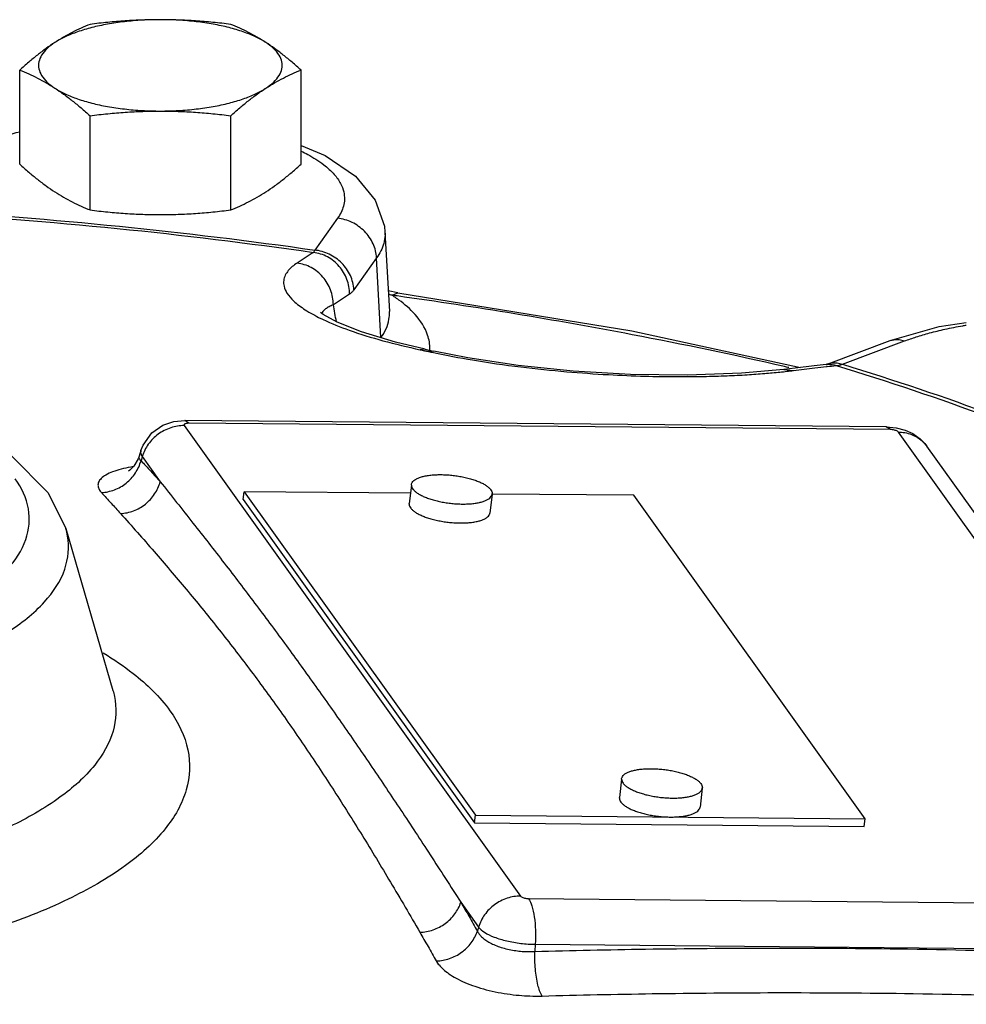
# Model space of a CAD drawing. Units: inches. Extents: x 0 to 34, y 0 to 25.
# Drawn here: x 30.8 to 31.5, y 10 to 10.8 of the extents above; entities that cross this region are included whole.
import ezdxf

# ---------------------------------------------------------------- set-up
doc = ezdxf.new("R2010")
doc.units = ezdxf.units.IN
doc.header["$LTSCALE"] = 1.87
doc.header["$MEASUREMENT"] = 0
doc.layers.get('0').update_dxf_attribs({"linetype": 'CONTINUOUS'})
doc.layers.add('02___PRT_ALL_AXES', color=7, linetype='CONTINUOUS')

msp = doc.modelspace()

# ---------------------------------------------------------------- linework, layer by layer
at = {"color": 7, "linetype": 'Continuous'}
for p, q in [((31.03623, 10.64882), (31.01872, 10.62434)), ((31.07277, 10.63817), (31.07622, 10.57721)), ((31.06637, 10.61834), (31.04886, 10.59386)), ((31.0697, 10.55702), (31.06637, 10.61834)), ((31.08258, 10.59158), (31.07532, 10.59305)), ((31.0783, 10.5896), (31.08258, 10.59158)), ((31.08258, 10.59158), (31.08259, 10.59158)), ((31.08259, 10.59158), (31.26262, 10.56222)), ((31.26262, 10.56222), (31.39261, 10.53411)), ((31.41379, 10.53681), (31.46163, 10.55473)), ((31.42476, 10.53652), (31.4726, 10.55444)), ((31.10372, 10.54804), (31.09975, 10.54774)), ((31.10372, 10.54804), (31.10808, 10.5471)), ((31.11026, 10.54663), (31.10622, 10.54634)), ((31.10808, 10.5471), (31.11026, 10.54663)), ((31.38849, 10.53363), (31.37959, 10.53255)), ((31.41285, 10.53651), (31.4124, 10.53642)), ((31.41379, 10.53681), (31.41285, 10.53651)), ((31.3796, 10.53255), (31.38718, 10.53172)), ((30.91021, 10.49246), (30.91872, 10.49325)), ((30.91833, 10.48936), (31.17715, 10.12752)), ((31.45856, 10.4884), (30.91872, 10.49325)), ((30.92186, 10.49113), (30.91872, 10.49325)), ((31.4617, 10.48628), (30.92186, 10.49113)), ((31.45856, 10.4884), (31.46621, 10.48768)), ((31.4617, 10.48628), (31.45856, 10.4884)), ((31.72665, 10.12258), (31.46783, 10.48442)), ((30.88494, 10.47019), (30.88659, 10.4744)), ((31.74865, 10.11163), (31.48983, 10.47347)), ((30.78508, 10.46633), (30.81365, 10.43768)), ((30.88356, 10.46577), (30.88287, 10.46385)), ((30.88495, 10.4702), (30.88356, 10.46578)), ((30.88598, 10.46555), (30.88503, 10.46238)), ((30.88598, 10.46555), (30.89983, 10.44618)), ((30.88287, 10.46385), (30.87959, 10.45816)), ((30.81365, 10.43768), (30.82724, 10.41023)), ((30.96375, 10.43262), (30.96444, 10.43845)), ((31.09237, 10.4373), (30.96444, 10.43845)), ((30.96444, 10.43845), (31.14237, 10.18968)), ((31.26435, 10.43575), (31.15523, 10.43673)), ((31.44229, 10.18699), (31.26435, 10.43575)), ((30.96375, 10.43262), (31.14169, 10.18386)), ((31.14169, 10.18386), (31.14237, 10.18968)), ((31.14237, 10.18968), (31.44229, 10.18699)), ((31.4416, 10.18116), (31.44229, 10.18699)), ((31.14169, 10.18386), (31.4416, 10.18116)), ((31.18328, 10.12565), (31.72312, 10.1208)), ((31.13116, 10.12277), (31.14479, 10.10371)), ((31.14479, 10.10371), (31.14386, 10.10059)), ((31.18842, 10.09044), (31.18807, 10.08495)), ((31.18842, 10.09044), (31.72826, 10.08559))]:
    msp.add_line(p, q, dxfattribs=at)
for points in [[(30.72457, 10.68714), (30.75278, 10.70286), (30.78909, 10.71478), (30.79168, 10.71526)], [(31.00819, 10.70469), (31.0267, 10.6972), (31.05016, 10.68131), (31.06534, 10.66286), (31.07233, 10.64265), (31.07277, 10.63812)], [(31.10372, 10.54804), (31.08077, 10.5535), (31.05474, 10.56138), (31.03604, 10.56892), (31.02531, 10.57484), (31.02309, 10.57644)], [(31.46163, 10.55473), (31.4992, 10.56552), (31.52015, 10.56876)], [(31.37959, 10.53255), (31.34719, 10.52959), (31.30549, 10.52812), (31.26161, 10.52874), (31.21754, 10.53134), (31.17525, 10.5357), (31.13662, 10.54147), (31.11026, 10.54662)], [(31.4124, 10.53642), (31.40305, 10.53535), (31.38849, 10.53363)], [(30.88659, 10.4744), (30.89343, 10.48383), (30.90179, 10.48963), (30.91021, 10.49246)], [(31.46621, 10.48768), (31.473, 10.48588), (31.47887, 10.48322)], [(31.47887, 10.48322), (31.48454, 10.47925), (31.48983, 10.47347)], [(30.87959, 10.45816), (30.87645, 10.45501), (30.87538, 10.45426)]]:
    msp.add_lwpolyline(points, dxfattribs=at)
for points, start_tangent, end_tangent in [([(31.00831, 10.70045), (31.01333, 10.69789), (31.02568, 10.69001), (31.03379, 10.68249), (31.03864, 10.67552), (31.04103, 10.66916), (31.04159, 10.66339), (31.0408, 10.65815), (31.03895, 10.65333), (31.03623, 10.64882)], (0.900963, -0.433895), (-0.581774, -0.81335)), ([(30.71378, 10.65495), (30.86839, 10.64265), (31.01872, 10.62434)], (0.998255, -0.059043), (0.98979, -0.142535)), ([(30.71157, 10.6533), (30.86677, 10.64098), (31.01765, 10.62257)], (0.998274, -0.058723), (0.989739, -0.142885)), ([(31.06637, 10.61834), (31.06364, 10.62923), (31.057, 10.63878), (31.04741, 10.64564), (31.03623, 10.64882)], (-0.05422, 0.998529), (-0.995, 0.099874)), ([(31.07277, 10.63809), (31.0728, 10.63579), (31.07184, 10.62951), (31.06963, 10.62374), (31.06637, 10.61834)], (0.054065, -0.998537), (-0.581774, -0.81335)), ([(31.01872, 10.62434), (31.0182, 10.6233), (31.01765, 10.62257)], (-0.392787, -0.91963), (-0.694743, -0.719258)), ([(31.04886, 10.59386), (31.04613, 10.60474), (31.03949, 10.6143), (31.0299, 10.62115), (31.01872, 10.62434)], (-0.05422, 0.998529), (-0.995, 0.099874)), ([(31.01765, 10.62257), (31.01139, 10.61852), (31.00509, 10.61436)], (-0.841431, -0.540365), (-0.832334, -0.554275)), ([(31.04555, 10.59049), (31.04348, 10.60185), (31.03752, 10.61185), (31.02849, 10.61909), (31.01765, 10.62257)], (0.001992, 0.999998), (-0.992382, 0.123199)), ([(31.00509, 10.61436), (31.00143, 10.61161), (30.99837, 10.60853), (30.99609, 10.60504), (30.99486, 10.60107), (30.9951, 10.59651), (30.99736, 10.59129), (31.00241, 10.58532), (31.01126, 10.57853), (31.02329, 10.57183)], (-0.832335, -0.554273), (0.898859, -0.438237)), ([(31.03305, 10.58231), (31.03096, 10.59366), (31.02498, 10.60364), (31.01594, 10.61088), (31.00509, 10.61436)], (0.000287, 1), (-0.992394, 0.123103)), ([(31.04886, 10.59386), (31.04722, 10.59188), (31.04555, 10.59049)], (-0.581292, -0.813695), (-0.841413, -0.540393)), ([(31.04555, 10.59049), (31.03932, 10.58645), (31.03305, 10.58231)], (-0.841431, -0.540365), (-0.832334, -0.554275)), ([(31.0783, 10.5896), (31.07545, 10.59045)], (-0.960911, 0.276857), (-0.956576, 0.291482)), ([(31.07996, 10.58848), (31.0783, 10.5896)], (-0.825831, 0.563918), (-0.834659, 0.550767)), ([(31.08218, 10.58906), (31.0783, 10.5896)], (-0.990404, 0.138202), (-0.990541, 0.137215)), ([(31.08352, 10.58596), (31.07996, 10.58848)], (-0.803354, 0.595501), (-0.825831, 0.563918)), ([(31.3801, 10.53478), (31.26305, 10.5593), (31.08218, 10.58906)], (-0.974758, 0.223265), (-0.990404, 0.138202)), ([(31.03305, 10.58231), (31.02977, 10.5808), (31.027, 10.57906), (31.02488, 10.57704), (31.02405, 10.57572)], (-0.927462, -0.373918), (-0.439038, -0.898468)), ([(31.0354, 10.56928), (31.03305, 10.58231)], (-0.177444, 0.984131), (-0.177451, 0.98413)), ([(31.10562, 10.55897), (31.09592, 10.57481), (31.08352, 10.58596)], (-0.319068, 0.947732), (-0.803354, 0.595501)), ([(31.02329, 10.57183), (31.02513, 10.57095)], (0.898859, -0.438237), (0.90426, -0.426983)), ([(31.0697, 10.55702), (31.07587, 10.5711), (31.07617, 10.57721)], (0.581774, 0.81335), (-0.059617, 0.998221)), ([(31.02513, 10.57095), (31.04515, 10.56278), (31.07123, 10.55466), (31.09975, 10.54774)], (0.90426, -0.426983), (0.977696, -0.210026)), ([(31.4726, 10.55444), (31.48167, 10.55759), (31.49192, 10.5606), (31.5037, 10.56349), (31.51739, 10.5662), (31.52014, 10.56667)], (0.93645, 0.3508), (0.986438, 0.164132)), ([(31.10742, 10.54827), (31.10562, 10.55897)], (-0.007149, 0.999974), (-0.319068, 0.947732)), ([(31.46164, 10.55471), (31.46441, 10.55545), (31.4726, 10.55444)], (0.934653, 0.355561), (0.93645, -0.3508)), ([(31.10742, 10.54741), (31.10742, 10.54827)], (0.019254, 0.999815), (-0.007149, 0.999974)), ([(31.09975, 10.54774), (31.10299, 10.54705), (31.10348, 10.54694)], (0.977702, -0.209996), (0.977355, -0.211605)), ([(31.10348, 10.54694), (31.10622, 10.54634)], (0.977355, -0.211605), (0.977098, -0.21279)), ([(31.10622, 10.54634), (31.11005, 10.54552)], (0.977107, -0.21275), (0.978414, -0.206656)), ([(31.11005, 10.54552), (31.14023, 10.53985), (31.17722, 10.53453), (31.21262, 10.53084), (31.24476, 10.52856), (31.27289, 10.52739), (31.29718, 10.52701), (31.31808, 10.52717), (31.33605, 10.52771), (31.35154, 10.52851), (31.36497, 10.52947), (31.37673, 10.53055)], (0.978414, -0.206656), (0.994829, 0.101563)), ([(31.38364, 10.53397), (31.3801, 10.53478)], (-0.974494, 0.224415), (-0.974758, 0.223265)), ([(31.38718, 10.53172), (31.40358, 10.5337)], (0.99258, 0.121594), (0.993087, 0.117382)), ([(31.40358, 10.5337), (31.41259, 10.53475)], (0.993087, 0.117382), (0.993359, 0.115059)), ([(31.4124, 10.53642), (31.41373, 10.53651)], (0.993959, 0.109748), (0.999578, 0.029042)), ([(31.41259, 10.53475), (31.41305, 10.5348)], (0.993359, 0.115059), (0.993372, 0.114941)), ([(31.41305, 10.5348), (31.41986, 10.53558)], (0.993372, 0.114941), (0.993574, 0.113184)), ([(31.41373, 10.53651), (31.41986, 10.53558)], (0.999578, 0.029042), (0.94681, -0.321794)), ([(31.4138, 10.53679), (31.41657, 10.53753)], (0.934653, 0.355561), (0.988413, 0.151789)), ([(31.41657, 10.53753), (31.42476, 10.53652)], (0.988413, 0.151789), (0.93645, -0.3508)), ([(31.41986, 10.53558), (31.42229, 10.53591), (31.42476, 10.53652)], (0.997294, 0.073519), (0.95662, 0.291339)), ([(31.41986, 10.53558), (31.53783, 10.49585), (31.64392, 10.45165)], (0.957157, -0.28957), (0.907159, -0.420789)), ([(31.42476, 10.53652), (31.54224, 10.49691), (31.64798, 10.4529)], (0.957019, -0.290025), (0.907434, -0.420195)), ([(31.37673, 10.53055), (31.38718, 10.53172)], (0.994829, 0.101563), (0.99258, 0.121594)), ([(30.91833, 10.48936), (30.90787, 10.48769), (30.89826, 10.48272), (30.89065, 10.47503), (30.88598, 10.46555)], (-0.99996, 0.00899), (-0.28675, -0.958006)), ([(30.91817, 10.48992), (30.91833, 10.48936)], (-0.135904, -0.990722), (0.581774, -0.81335)), ([(30.92186, 10.49113), (30.92043, 10.49106), (30.91927, 10.49081), (30.91849, 10.49042), (30.91817, 10.48992)], (-0.99996, 0.00899), (-0.135905, -0.990722)), ([(31.46783, 10.48442), (31.46719, 10.48498), (31.46614, 10.4855), (31.46478, 10.48591), (31.46325, 10.48618), (31.4617, 10.48628)], (-0.581774, 0.81335), (-0.99996, 0.00899)), ([(31.46783, 10.48442), (31.47788, 10.48257), (31.48611, 10.47761)], (0.99996, -0.00899), (0.746081, -0.665855)), ([(31.48611, 10.47761), (31.48631, 10.47743), (31.48982, 10.47347)], (0.746081, -0.665855), (0.58199, -0.813196)), ([(30.88356, 10.46576), (30.88348, 10.46468), (30.88402, 10.46345), (30.88503, 10.46238)], (-0.282229, -0.959347), (0.765653, -0.643254)), ([(30.88495, 10.47019), (30.88479, 10.46954), (30.88551, 10.46629)], (-0.307174, -0.951653), (0.47772, -0.878512)), ([(30.88551, 10.46629), (30.88598, 10.46555)], (0.47772, -0.878512), (0.581774, -0.81335)), ([(30.87917, 10.4578), (30.87714, 10.45746), (30.86967, 10.45585), (30.86317, 10.45379), (30.85798, 10.45135), (30.85435, 10.44863), (30.85236, 10.44577), (30.85194, 10.44294), (30.85279, 10.44027), (30.85452, 10.43791)], (-0.987616, -0.156891), (0.67989, -0.733314)), ([(30.85452, 10.43791), (30.86456, 10.43997), (30.87364, 10.44518), (30.88073, 10.45295), (30.88503, 10.46238)], (0.999279, 0.037963), (0.263105, 0.964767)), ([(30.88503, 10.46238), (30.89251, 10.45425), (30.89983, 10.44618)], (0.679908, -0.733297), (0.669082, -0.743189)), ([(30.17048, 10.38646), (30.19249, 10.36454), (30.22556, 10.3446), (30.26844, 10.32743), (30.31945, 10.31373), (30.37655, 10.30404), (30.43757, 10.2987), (30.50023, 10.29793), (30.5621, 10.30176), (30.62079, 10.31003), (30.67402, 10.32243), (30.71976, 10.33848), (30.75628, 10.35757), (30.78218, 10.37898), (30.79641, 10.40188), (30.79843, 10.42535), (30.78823, 10.44847)], (0.581774, -0.81335), (-0.581774, 0.81335)), ([(30.86926, 10.42177), (30.87931, 10.42383), (30.88841, 10.42902), (30.89551, 10.43677), (30.89983, 10.44618)], (0.999298, 0.037459), (0.265607, 0.964081)), ([(30.89983, 10.44618), (30.92503, 10.41443), (30.94911, 10.38354), (30.97248, 10.3529), (30.99548, 10.32199), (31.01814, 10.29073)], (0.624722, -0.780847), (0.581777, -0.813348)), ([(30.85452, 10.43791), (30.86198, 10.4298), (30.86926, 10.42177)], (0.679908, -0.733297), (0.669081, -0.743189)), ([(30.86926, 10.42177), (30.89516, 10.39251), (30.91987, 10.36347), (30.94372, 10.33416), (30.96701, 10.30409), (30.98971, 10.27319)], (0.669083, -0.743187), (0.581779, -0.813347)), ([(30.14132, 10.36206), (30.16547, 10.33802), (30.20167, 10.31621), (30.24861, 10.29743), (30.30444, 10.28245), (30.36691, 10.27185), (30.43368, 10.26602), (30.50224, 10.26518), (30.56993, 10.26936), (30.63414, 10.27842), (30.69239, 10.29198), (30.74243, 10.30954), (30.78239, 10.33042), (30.81074, 10.35385), (30.82633, 10.37891), (30.82856, 10.40458), (30.82727, 10.41019)], (0.581774, -0.81335), (-0.27948, 0.960151)), ([(30.85593, 10.31457), (30.87903, 10.29873), (30.90732, 10.27006)], (0.856078, -0.516847), (0.581774, -0.81335)), ([(30.86348, 10.28562), (30.86458, 10.28114), (30.86352, 10.25445), (30.84938, 10.22829), (30.82264, 10.20352), (30.78422, 10.18102), (30.76411, 10.17211)], (0.278427, -0.960457), (-0.925678, -0.378312)), ([(31.01814, 10.29073), (31.04053, 10.259), (31.06278, 10.22665), (31.08497, 10.19361), (31.10757, 10.15923), (31.13116, 10.12277)], (0.581772, -0.813352), (0.54063, -0.84126)), ([(30.90732, 10.27006), (30.92109, 10.23993), (30.91987, 10.20933), (30.90366, 10.17932), (30.873, 10.15093), (30.82894, 10.12513), (30.77281, 10.10275), (30.70679, 10.08466), (30.63298, 10.07142), (30.5541, 10.06351), (30.47252, 10.06115), (30.39122, 10.06444), (30.31273, 10.07331), (30.24014, 10.0874), (30.17567, 10.10625), (30.12159, 10.12919), (30.07968, 10.15547), (30.05139, 10.18414)], (0.581774, -0.81335), (-0.581774, 0.81335)), ([(30.98971, 10.27319), (31.01189, 10.24135), (31.03366, 10.20842), (31.05518, 10.17431), (31.07696, 10.13834), (31.09963, 10.0997)], (0.581769, -0.813354), (0.501531, -0.86514)), ([(31.17715, 10.12752), (31.16669, 10.12585), (31.15708, 10.12087), (31.14947, 10.11318), (31.14479, 10.10371)], (-0.99996, 0.00899), (-0.286749, -0.958006)), ([(31.17715, 10.12752), (31.17779, 10.12695), (31.17884, 10.12644), (31.1802, 10.12603), (31.18173, 10.12575), (31.18328, 10.12565)], (0.581774, -0.81335), (0.99996, -0.00899)), ([(31.18328, 10.12565), (31.18584, 10.12003), (31.18768, 10.11157), (31.18858, 10.1013), (31.18842, 10.09044)], (0.581774, -0.81335), (-0.063834, -0.997961)), ([(31.09963, 10.0997), (31.1098, 10.10159), (31.11912, 10.10648), (31.12651, 10.11382), (31.13116, 10.12277)], (0.999625, 0.027379), (0.30849, 0.951227)), ([(31.13116, 10.12277), (31.13747, 10.11183), (31.14386, 10.10059)], (0.501535, -0.865138), (0.49259, -0.870262)), ([(31.14479, 10.10371), (31.14934, 10.09969), (31.1568, 10.09604), (31.16645, 10.0931), (31.17735, 10.09117), (31.18842, 10.09044)], (0.581774, -0.81335), (0.99996, -0.00899)), ([(31.09963, 10.0997), (31.10591, 10.08881), (31.11228, 10.07762)], (0.501535, -0.865138), (0.49259, -0.870262)), ([(31.11228, 10.07762), (31.12246, 10.07949), (31.13179, 10.08436), (31.1392, 10.09167), (31.14386, 10.10059)], (0.999644, 0.026695), (0.311104, 0.950376)), ([(31.14386, 10.10059), (31.14495, 10.09873), (31.14662, 10.09673), (31.14893, 10.09466), (31.15192, 10.09261), (31.15558, 10.09066), (31.15983, 10.08889), (31.16456, 10.08739), (31.16959, 10.08622), (31.17468, 10.08541), (31.1796, 10.08496), (31.18412, 10.08484), (31.18807, 10.08495)], (0.425548, -0.904936), (0.998329, 0.057784)), ([(31.18807, 10.08495), (31.27325, 10.08677), (31.36842, 10.08755), (31.47492, 10.08685), (31.59415, 10.0841), (31.72781, 10.07855)], (0.999623, 0.027469), (0.99868, -0.051368)), ([(31.19365, 10.05069), (31.1905, 10.05912), (31.18851, 10.07131), (31.18807, 10.08495)], (-0.514272, 0.857627), (0.028969, 0.99958)), ([(31.11228, 10.07762), (31.1144, 10.07456), (31.11756, 10.07127), (31.1219, 10.06785), (31.12746, 10.06443), (31.13422, 10.06116), (31.14204, 10.05816), (31.15073, 10.05556), (31.15993, 10.05348), (31.16923, 10.05198), (31.17819, 10.05106), (31.18644, 10.05067), (31.19365, 10.05069)], (0.492592, -0.87026), (0.999623, 0.027466)), ([(31.19365, 10.05069), (31.27846, 10.05249), (31.37324, 10.05327), (31.47931, 10.05258), (31.59804, 10.04984), (31.73116, 10.04431)], (0.999623, 0.027469), (0.99868, -0.051368))]:
    msp.add_spline(points, degree=3, dxfattribs=dict(at, start_tangent=start_tangent, end_tangent=end_tangent))
at = {"layer": '02___PRT_ALL_AXES', "color": 7, "linetype": 'Continuous'}
for p, q in [((30.79168, 10.69034), (30.79168, 10.76282)), ((31.00819, 10.69034), (31.00819, 10.76282)), ((30.84581, 10.65522), (30.84581, 10.7277)), ((30.95406, 10.65522), (30.95406, 10.7277)), ((31.0931, 10.44357), (31.09144, 10.42944)), ((31.09313, 10.44356), (31.09315, 10.444)), ((31.15523, 10.43672), (31.15352, 10.42215)), ((31.15523, 10.43672), (31.15525, 10.43716)), ((31.09142, 10.429), (31.09144, 10.42944)), ((30.82725, 10.41018), (30.86347, 10.28562)), ((31.25486, 10.21742), (31.25321, 10.20328)), ((31.25489, 10.21741), (31.25491, 10.21785)), ((31.31699, 10.21057), (31.31528, 10.196)), ((31.31699, 10.21057), (31.31701, 10.211)), ((31.25318, 10.20285), (31.25321, 10.20329))]:
    msp.add_line(p, q, dxfattribs=at)
for points, start_tangent, end_tangent in [([(30.89994, 10.80154), (30.88596, 10.80115), (30.8723, 10.79998), (30.85926, 10.79806), (30.84712, 10.79544), (30.83617, 10.79216), (30.82664, 10.78832), (30.81875, 10.78398)], (-1, 0), (-0.838889, -0.544303)), ([(30.89994, 10.80154), (30.88635, 10.8013), (30.87288, 10.80059), (30.85947, 10.79946), (30.84581, 10.79794)], (-1, 0), (-0.992373, -0.123272)), ([(30.95406, 10.79794), (30.94035, 10.79947), (30.92692, 10.80059), (30.91347, 10.8013), (30.89994, 10.80154)], (-0.992373, 0.123272), (-1, 0)), ([(30.98113, 10.78398), (30.97323, 10.78832), (30.9637, 10.79216), (30.95275, 10.79544), (30.94062, 10.79806), (30.92757, 10.79998), (30.91391, 10.80115), (30.89994, 10.80154)], (-0.838889, 0.544303), (-1, 0)), ([(30.84581, 10.79794), (30.8389, 10.79499), (30.83217, 10.79176), (30.82547, 10.78811), (30.81875, 10.78398)], (-0.928349, -0.37171), (-0.838889, -0.544303)), ([(30.98113, 10.78398), (30.9744, 10.78811), (30.9677, 10.79176), (30.96097, 10.79499), (30.95406, 10.79794)], (-0.838889, 0.544303), (-0.928349, 0.37171)), ([(30.81875, 10.78398), (30.81202, 10.77937), (30.80532, 10.77433), (30.79859, 10.76884), (30.79168, 10.76282)], (-0.838889, -0.544303), (-0.744302, -0.667844)), ([(30.81875, 10.78398), (30.81267, 10.77925), (30.80854, 10.77423), (30.80645, 10.76904), (30.80645, 10.7638), (30.80854, 10.75861), (30.81267, 10.75359), (30.81875, 10.74886)], (-0.838889, -0.544303), (0.838889, -0.544303)), ([(31.00819, 10.76282), (31.00128, 10.76885), (30.99455, 10.77433), (30.98785, 10.77938), (30.98113, 10.78398)], (-0.744302, 0.667844), (-0.838889, 0.544303)), ([(30.98113, 10.74886), (30.98721, 10.75359), (30.99134, 10.75861), (30.99342, 10.7638), (30.99342, 10.76904), (30.99134, 10.77423), (30.98721, 10.77925), (30.98113, 10.78398)], (0.838889, 0.544303), (-0.838889, 0.544303)), ([(30.79168, 10.76282), (30.7986, 10.75987), (30.80532, 10.75664), (30.81202, 10.75299), (30.81875, 10.74886)], (0.928349, -0.37171), (0.838889, -0.544303)), ([(30.98113, 10.74886), (30.98785, 10.75299), (30.99456, 10.75664), (31.00128, 10.75987), (31.00819, 10.76282)], (0.838889, 0.544303), (0.928349, 0.37171)), ([(30.81875, 10.74886), (30.82548, 10.74426), (30.83218, 10.73921), (30.8389, 10.73372), (30.84581, 10.7277)], (0.838889, -0.544303), (0.744302, -0.667844)), ([(30.81875, 10.74886), (30.82664, 10.74452), (30.83617, 10.74068), (30.84712, 10.7374), (30.85926, 10.73478), (30.8723, 10.73286), (30.88596, 10.73169), (30.89994, 10.7313)], (0.838889, -0.544303), (1, 0)), ([(30.89994, 10.7313), (30.91391, 10.73169), (30.92757, 10.73286), (30.94062, 10.73478), (30.95275, 10.7374), (30.9637, 10.74068), (30.97323, 10.74452), (30.98113, 10.74886)], (1, 0), (0.838889, 0.544303)), ([(30.95406, 10.7277), (30.96098, 10.73373), (30.9677, 10.73921), (30.9744, 10.74426), (30.98113, 10.74886)], (0.744302, 0.667844), (0.838889, 0.544303)), ([(30.84581, 10.7277), (30.85952, 10.72923), (30.87295, 10.73036), (30.8864, 10.73106), (30.89994, 10.7313)], (0.992373, 0.123272), (1, 0)), ([(30.89994, 10.7313), (30.91352, 10.73106), (30.92699, 10.73035), (30.9404, 10.72922), (30.95406, 10.7277)], (1, 0), (0.992373, -0.123272)), ([(30.79168, 10.69034), (30.7986, 10.68432), (30.80532, 10.67883), (30.81202, 10.67378), (30.81875, 10.66918)], (0.744302, -0.667844), (0.838889, -0.544303)), ([(30.98113, 10.66918), (30.98785, 10.67379), (30.99456, 10.67883), (31.00128, 10.68432), (31.00819, 10.69034)], (0.838889, 0.544303), (0.744302, 0.667844)), ([(30.81875, 10.66918), (30.82548, 10.66505), (30.83218, 10.6614), (30.8389, 10.65817), (30.84581, 10.65522)], (0.838889, -0.544303), (0.928349, -0.37171)), ([(30.95406, 10.65522), (30.96098, 10.65817), (30.9677, 10.66141), (30.9744, 10.66505), (30.98113, 10.66918)], (0.928349, 0.37171), (0.838889, 0.544303)), ([(30.84581, 10.65522), (30.85952, 10.65369), (30.87295, 10.65257), (30.8864, 10.65186), (30.89994, 10.65162)], (0.992373, -0.123272), (1, 0)), ([(30.89994, 10.65162), (30.91352, 10.65186), (30.92699, 10.65257), (30.9404, 10.6537), (30.95406, 10.65522)], (1, 0), (0.992373, 0.123272)), ([(31.09315, 10.444), (31.09342, 10.44501), (31.09428, 10.44637), (31.0957, 10.44762), (31.09765, 10.44873), (31.10009, 10.44969), (31.10299, 10.45047), (31.10628, 10.45107), (31.1099, 10.45147), (31.11379, 10.45165), (31.11787, 10.45163), (31.12207, 10.4514), (31.12631, 10.45096), (31.13051, 10.45033), (31.13459, 10.44951), (31.13848, 10.44852), (31.1421, 10.44737), (31.14539, 10.4461), (31.14828, 10.44472), (31.15073, 10.44326), (31.15268, 10.44174), (31.1541, 10.4402), (31.15496, 10.43866), (31.15525, 10.43716)], (0.119663, 0.992815), (0, -1)), ([(31.09313, 10.44356), (31.09342, 10.44206), (31.09428, 10.44052), (31.0957, 10.43898), (31.09765, 10.43746), (31.10009, 10.436), (31.10299, 10.43462), (31.10628, 10.43335), (31.1099, 10.4322), (31.11379, 10.43121), (31.11787, 10.43039), (31.12207, 10.42976), (31.12631, 10.42932), (31.13051, 10.42909), (31.13459, 10.42907), (31.13848, 10.42925), (31.1421, 10.42965), (31.14539, 10.43025), (31.14828, 10.43103), (31.15073, 10.43199), (31.15268, 10.4331), (31.1541, 10.43435), (31.15496, 10.43571), (31.15522, 10.43672)], (0, -1), (0.119663, 0.992815)), ([(31.09142, 10.429), (31.09171, 10.42749), (31.09257, 10.42595), (31.09399, 10.42441), (31.09594, 10.4229), (31.09838, 10.42143), (31.10128, 10.42005), (31.10457, 10.41878), (31.10819, 10.41764), (31.11208, 10.41665), (31.11616, 10.41583), (31.12036, 10.41519), (31.1246, 10.41475), (31.1288, 10.41452), (31.13288, 10.4145), (31.13677, 10.41469), (31.14039, 10.41508), (31.14368, 10.41568), (31.14658, 10.41646), (31.14902, 10.41742), (31.15097, 10.41853), (31.15239, 10.41978), (31.15325, 10.42114), (31.15352, 10.42215)], (0, -1), (0.119663, 0.992815)), ([(31.25491, 10.21785), (31.25518, 10.21886), (31.25604, 10.22022), (31.25746, 10.22147), (31.25941, 10.22258), (31.26186, 10.22354), (31.26475, 10.22432), (31.26804, 10.22492), (31.27166, 10.22531), (31.27555, 10.2255), (31.27963, 10.22548), (31.28383, 10.22525), (31.28807, 10.22481), (31.29227, 10.22418), (31.29635, 10.22336), (31.30024, 10.22237), (31.30386, 10.22122), (31.30715, 10.21995), (31.31005, 10.21857), (31.31249, 10.21711), (31.31444, 10.21559), (31.31586, 10.21405), (31.31672, 10.21251), (31.31701, 10.211)], (0.119663, 0.992815), (0, -1)), ([(31.25489, 10.21741), (31.25518, 10.21591), (31.25604, 10.21437), (31.25746, 10.21283), (31.25941, 10.21131), (31.26186, 10.20985), (31.26475, 10.20847), (31.26804, 10.20719), (31.27166, 10.20605), (31.27555, 10.20506), (31.27963, 10.20424), (31.28383, 10.20361), (31.28807, 10.20317), (31.29227, 10.20294), (31.29635, 10.20291), (31.30024, 10.2031), (31.30386, 10.2035), (31.30715, 10.20409), (31.31005, 10.20488), (31.31249, 10.20583), (31.31444, 10.20695), (31.31586, 10.2082), (31.31672, 10.20956), (31.31699, 10.21057)], (0, -1), (0.119663, 0.992815)), ([(31.25318, 10.20285), (31.25347, 10.20134), (31.25433, 10.1998), (31.25575, 10.19826), (31.2577, 10.19675), (31.26015, 10.19528), (31.26304, 10.1939), (31.26633, 10.19263), (31.26995, 10.19149), (31.27384, 10.1905), (31.27792, 10.18967), (31.28212, 10.18904), (31.28636, 10.1886), (31.29056, 10.18837), (31.29464, 10.18835), (31.29853, 10.18854), (31.30216, 10.18893), (31.30544, 10.18953), (31.30834, 10.19031), (31.31078, 10.19127), (31.31273, 10.19238), (31.31415, 10.19363), (31.31502, 10.19499), (31.31528, 10.196)], (0, -1), (0.119663, 0.992815))]:
    msp.add_spline(points, degree=3, dxfattribs=dict(at, start_tangent=start_tangent, end_tangent=end_tangent))

doc.saveas('drawing.dxf')
